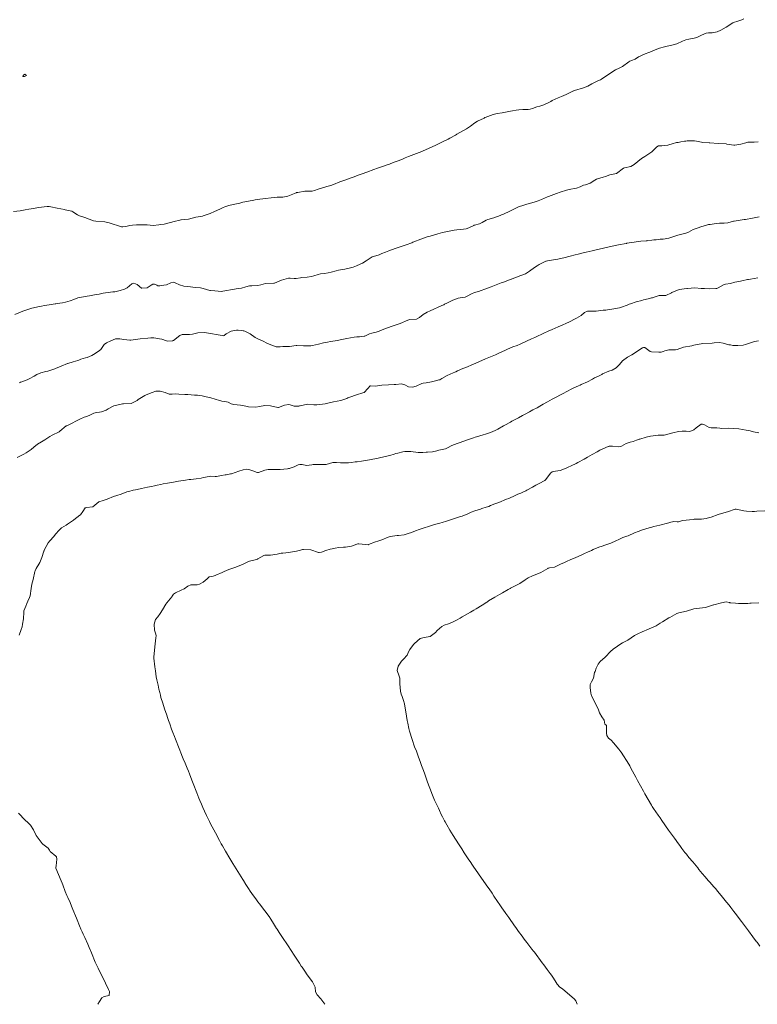
# Model space of a CAD drawing. Units: metres. Extents: x 802966 to 806631, y 8125921 to 8129490.
# Drawn here: x 804925 to 805024, y 8127050 to 8127183 of the extents above; entities that cross this region are included whole.
import ezdxf

# ---------------------------------------------------------------- set-up
doc = ezdxf.new("R2010")
doc.units = ezdxf.units.M
doc.header["$LTSCALE"] = 25
doc.layers.add('Curva Indice', color=36, linetype='Continuous')

msp = doc.modelspace()

# ---------------------------------------------------------------- linework, layer by layer
at = {"layer": 'Curva Indice', "color": 36, "linetype": 'Continuous', "lineweight": 13, "flags": 128}
for points, elevation in [([(804923.8977, 8127156.7848), (804924.7735, 8127156.8552), (804925.4557, 8127157.0089), (804925.9608, 8127157.0755), (804926.5643, 8127157.1719), (804927.2781, 8127157.3143), (804928.4254, 8127157.4333), (804928.7012, 8127157.4287), (804928.8989, 8127157.4), (804929.7868, 8127157.2261), (804930.7713, 8127157.0251), (804930.8549, 8127157.0087), (804931.7266, 8127156.8044), (804931.863, 8127156.74), (804932.5274, 8127156.2952), (804932.7962, 8127156.1901), (804933.4972, 8127155.9602), (804934.6743, 8127155.5112), (804934.9843, 8127155.4444), (804936.1734, 8127155.3574), (804936.7506, 8127155.2462), (804938.4408, 8127154.7087), (804938.6325, 8127154.6879), (804939.0298, 8127154.7621), (804939.5521, 8127154.8865), (804939.9214, 8127154.9461), (804940.4511, 8127154.9696), (804941.0906, 8127154.9489), (804941.497, 8127154.9651), (804941.8789, 8127154.961), (804942.6985, 8127154.8636), (804943.4646, 8127154.9535), (804943.741, 8127155.0041), (804944.1577, 8127155.0637), (804944.6739, 8127155.1774), (804945.0296, 8127155.2846), (804945.5391, 8127155.4381), (804946.2959, 8127155.6131), (804946.4138, 8127155.635), (804946.4663, 8127155.6412), (804947.4343, 8127155.7529), (804947.9297, 8127155.8658), (804948.4243, 8127155.9889), (804949.331, 8127156.1425), (804949.4213, 8127156.165), (804949.6946, 8127156.2568), (804950.367, 8127156.4733), (804950.9677, 8127156.7484), (804951.2805, 8127156.9185), (804951.7605, 8127157.1324), (804952.1257, 8127157.3164), (804952.3224, 8127157.4013), (804952.8736, 8127157.5573), (804953.4791, 8127157.7073), (804954.3485, 8127157.9043), (804954.6188, 8127157.9665), (804954.7762, 8127158.0026), (804955.5228, 8127158.1585), (804956.2468, 8127158.2864), (804956.4343, 8127158.3174), (804956.7124, 8127158.3597), (804957.8263, 8127158.5124), (804958.5901, 8127158.6076), (804959.3744, 8127158.6826), (804960.1455, 8127158.7099), (804960.8303, 8127158.8085), (804961.9367, 8127159.2857), (804962.0086, 8127159.3128), (804962.1626, 8127159.3429), (804963.11, 8127159.4833), (804963.6426, 8127159.505), (804964.1109, 8127159.4985), (804964.4311, 8127159.5876), (804964.9103, 8127159.7866), (804965.3657, 8127159.9274), (804966.0814, 8127160.1111), (804966.6252, 8127160.2633), (804966.9554, 8127160.3795), (804967.8256, 8127160.7423), (804968.1137, 8127160.8548), (804968.5202, 8127160.9961), (804969.2116, 8127161.2474), (804969.7576, 8127161.4504), (804970.2901, 8127161.6436), (804970.9646, 8127161.8897), (804971.3477, 8127162.0301), (804971.4785, 8127162.0775), (804972.3931, 8127162.404), (804972.8946, 8127162.5836), (804973.4456, 8127162.78), (804974.3244, 8127163.0925), (804974.4995, 8127163.1559), (804975.008, 8127163.3453), (804975.5604, 8127163.5561), (804976.1562, 8127163.7881), (804976.6354, 8127163.9754), (804977.0896, 8127164.152), (804977.7863, 8127164.4264), (804978.8464, 8127164.854), (804978.9687, 8127164.9063), (804979.4532, 8127165.1203), (804980.1539, 8127165.432), (804980.8616, 8127165.7622), (804981.1809, 8127165.9167), (804981.7526, 8127166.1982), (804982.389, 8127166.5173), (804982.6402, 8127166.6482), (804983.4053, 8127167.0596), (804983.5353, 8127167.1291), (804983.5889, 8127167.158), (804984.4863, 8127167.676), (804984.8669, 8127167.9024), (804985.4322, 8127168.2753), (804986.0116, 8127168.7073), (804986.3634, 8127168.9277), (804987.2406, 8127169.3539), (804987.3472, 8127169.4013), (804987.3816, 8127169.4167), (804988.4463, 8127169.8367), (804989.0143, 8127169.9648), (804989.6594, 8127170.0605), (804990.5737, 8127170.2381), (804990.7867, 8127170.2779), (804991.0909, 8127170.322), (804991.5837, 8127170.4031), (804991.9375, 8127170.4641), (804992.4781, 8127170.5062), (804993.1824, 8127170.5157), (804993.4411, 8127170.5418), (804993.7511, 8127170.6474), (804994.3695, 8127170.8723), (804994.7717, 8127170.9594), (804995.2987, 8127171.1065), (804996.1368, 8127171.5448), (804996.2177, 8127171.5886), (804996.4304, 8127171.6965), (804997.2155, 8127172.0817), (804997.6681, 8127172.2601), (804998.3033, 8127172.5093), (804999.2791, 8127173.0014), (804999.3408, 8127173.0295), (804999.4349, 8127173.0602), (805000.609, 8127173.4052), (805001.2038, 8127173.6469), (805001.7664, 8127173.97), (805002.6669, 8127174.4138), (805002.9328, 8127174.5081), (805003.0635, 8127174.5731), (805003.9045, 8127175.1512), (805004.929, 8127175.8264), (805005.4291, 8127176.0509), (805005.8968, 8127176.2809), (805006.74, 8127176.921), (805006.8555, 8127177.0095), (805007.0852, 8127177.1161), (805007.5969, 8127177.2916), (805008.0491, 8127177.578), (805008.3354, 8127177.7492), (805008.6948, 8127177.9031), (805009.0684, 8127178.0422), (805009.2823, 8127178.12), (805009.5443, 8127178.2309), (805010.4842, 8127178.6356), (805010.8738, 8127178.7669), (805011.538, 8127178.9432), (805011.9066, 8127179.0424), (805012.3302, 8127179.134), (805013.18, 8127179.3383), (805013.9713, 8127179.7087), (805014.4174, 8127179.8811), (805014.8052, 8127179.9695), (805015.5366, 8127180.089), (805015.8897, 8127180.2122), (805016.4989, 8127180.5292), (805017.13, 8127180.7897), (805017.4757, 8127180.8341), (805017.9729, 8127180.8319), (805018.6333, 8127180.9723), (805019.1203, 8127181.1948), (805019.8334, 8127181.5992), (805020.7428, 8127182.181), (805020.838, 8127182.2274), (805021.4196, 8127182.3741), (805021.9535, 8127182.5816), (805022.2297, 8127182.7031)], 327.5), ([(804924.0544, 8127142.8946), (804925.1549, 8127143.345), (804925.5536, 8127143.4929), (804926.359, 8127143.7419), (804927.3908, 8127143.9746), (804927.6465, 8127144.0198), (804928.0718, 8127144.0934), (804928.6865, 8127144.1985), (804929.4868, 8127144.3248), (804929.5924, 8127144.3442), (804929.765, 8127144.3755), (804930.4904, 8127144.4858), (804930.9062, 8127144.5632), (804931.5334, 8127144.7454), (804931.9928, 8127144.9218), (804932.5513, 8127145.1197), (804932.8063, 8127145.1759), (804933.5536, 8127145.3033), (804934.4095, 8127145.4704), (804934.5591, 8127145.4984), (804934.8048, 8127145.5395), (804935.4427, 8127145.6493), (804935.9752, 8127145.7485), (804936.2905, 8127145.7952), (804936.6383, 8127145.8391), (804937.2461, 8127145.925), (804937.5198, 8127145.9624), (804938.237, 8127146.1227), (804938.8182, 8127146.3094), (804939.1734, 8127146.4986), (804939.8011, 8127147.0175), (804940.0763, 8127147.1089), (804940.5303, 8127146.946), (804941.1191, 8127146.4542), (804941.1829, 8127146.4179), (804941.8675, 8127146.4936), (804942.4272, 8127146.8439), (804942.661, 8127146.961), (804942.8935, 8127146.9627), (804943.1729, 8127146.8596), (804943.3403, 8127146.7547), (804943.5744, 8127146.7602), (804943.7491, 8127146.786), (804944.4767, 8127146.9039), (804945.089, 8127147.1578), (804945.3646, 8127147.2285), (804945.6712, 8127147.1379), (804946.2532, 8127146.8694), (804946.8353, 8127146.7303), (804947.3837, 8127146.6566), (804948.3838, 8127146.5485), (804949.0763, 8127146.4758), (804949.4387, 8127146.4059), (804950.3221, 8127146.1454), (804950.4262, 8127146.1245), (804950.9937, 8127146.0727), (804951.9161, 8127146.0072), (804952.0881, 8127146.0256), (804952.3279, 8127146.0709), (804953.3552, 8127146.2491), (804954.1198, 8127146.374), (804954.5682, 8127146.4564), (804955.151, 8127146.6145), (804955.6582, 8127146.7435), (804955.9824, 8127146.7606), (804956.7858, 8127146.7886), (804957.2038, 8127146.9099), (804957.8383, 8127147.0888), (804958.9582, 8127147.1), (804958.9815, 8127147.1013), (804959.0349, 8127147.1216), (804959.9791, 8127147.5062), (804960.894, 8127147.7801), (804960.9885, 8127147.7946), (804961.1239, 8127147.7941), (804961.6727, 8127147.7493), (804961.9634, 8127147.7521), (804962.5238, 8127147.8517), (804962.7082, 8127147.8826), (804963.4367, 8127147.939), (804964.005, 8127148.0336), (804964.3271, 8127148.1162), (804964.8918, 8127148.2766), (804965.2434, 8127148.353), (804965.7442, 8127148.4109), (804966.2662, 8127148.4861), (804966.6804, 8127148.5958), (804967.326, 8127148.79), (804967.6508, 8127148.8595), (804968.4935, 8127149.0054), (804969.4533, 8127149.2308), (804969.6346, 8127149.2855), (804970.0791, 8127149.4464), (804970.5498, 8127149.6517), (804970.8705, 8127149.826), (804971.3601, 8127150.131), (804972.0295, 8127150.5593), (804972.1784, 8127150.6384), (804972.3727, 8127150.7107), (804973.0985, 8127150.9457), (804973.4789, 8127151.0922), (804973.9752, 8127151.2967), (804974.4288, 8127151.4722), (804975.2888, 8127151.7714), (804975.8308, 8127151.9411), (804976.336, 8127152.1261), (804976.7369, 8127152.2873), (804977.5186, 8127152.5642), (804977.6728, 8127152.6181), (804977.7884, 8127152.6633), (804978.728, 8127153.0383), (804979.5978, 8127153.3474), (804979.7653, 8127153.4018), (804979.9657, 8127153.4651), (804981.0145, 8127153.7738), (804981.6381, 8127153.9366), (804982.3365, 8127154.0876), (804983.2344, 8127154.2362), (804983.5824, 8127154.2809), (804984.1102, 8127154.3463), (804984.8464, 8127154.4453), (804985.2036, 8127154.5487), (804985.8839, 8127154.8939), (804985.9166, 8127154.91), (804985.9501, 8127154.9204), (804986.6382, 8127155.1069), (804986.9729, 8127155.2788), (804987.5276, 8127155.6014), (804987.7437, 8127155.6785), (804988.5578, 8127155.8999), (804989.4225, 8127156.2337), (804989.5712, 8127156.2948), (804989.8628, 8127156.4165), (804990.6974, 8127156.8051), (804991.235, 8127157.0845), (804991.8616, 8127157.3814), (804992.5892, 8127157.6281), (804993.0127, 8127157.7385), (804993.1869, 8127157.7893), (804993.9806, 8127158.0297), (804994.5375, 8127158.2014), (804994.9558, 8127158.3673), (804995.7934, 8127158.7347), (804995.9162, 8127158.7844), (804996.2943, 8127158.9306), (804996.9869, 8127159.2051), (804997.4848, 8127159.387), (804998.3354, 8127159.6522), (804998.9117, 8127159.784), (804999.4026, 8127159.8406), (804999.6828, 8127159.8967), (805000.1736, 8127160.101), (805000.6342, 8127160.2972), (805000.8987, 8127160.3707), (805001.5107, 8127160.5811), (805002.1559, 8127160.9799), (805002.3863, 8127161.1083), (805002.8288, 8127161.2587), (805003.2903, 8127161.3887), (805003.5764, 8127161.4922), (805004.1845, 8127161.7092), (805005.0588, 8127161.8818), (805005.0715, 8127161.8842), (805005.0767, 8127161.8864), (805005.9999, 8127162.5807), (805006.1306, 8127162.6324), (805007.0056, 8127162.8378), (805007.459, 8127163.1129), (805007.9327, 8127163.5196), (805008.4524, 8127163.9167), (805008.8733, 8127164.1862), (805009.5713, 8127164.6161), (805009.8155, 8127164.8189), (805010.4924, 8127165.4918), (805010.7273, 8127165.5904), (805011.1844, 8127165.5921), (805011.9624, 8127165.6824), (805012.7206, 8127165.9142), (805013.0117, 8127166.0162), (805013.1355, 8127166.0423), (805013.3942, 8127166.0717), (805013.7197, 8127166.1305), (805014.2295, 8127166.2413), (805014.3919, 8127166.2583), (805014.5924, 8127166.2621), (805015.5747, 8127166.2664), (805016.1129, 8127166.1941), (805016.678, 8127166.0614), (805017.5295, 8127166.0136), (805017.5781, 8127166.0146), (805017.624, 8127166.0121), (805018.7581, 8127165.9114), (805019.8163, 8127165.8561), (805019.9154, 8127165.8472), (805020.8769, 8127165.7077), (805021.0089, 8127165.6876), (805021.0239, 8127165.6888), (805021.8195, 8127165.8487), (805022.4785, 8127166.0245), (805022.7507, 8127166.1003), (805023.0792, 8127166.1123), (805023.6112, 8127166.0949), (805024.1561, 8127166.1538)], 330), ([(804924.6902, 8127133.7064), (804924.8312, 8127133.7621), (804924.8667, 8127133.7738), (804925.75, 8127134.1147), (804925.9918, 8127134.25), (804926.6513, 8127134.5882), (804927.0526, 8127134.8042), (804927.5527, 8127135.057), (804928.2475, 8127135.2159), (804928.5117, 8127135.2701), (804929.3248, 8127135.5184), (804929.4461, 8127135.5658), (804929.5541, 8127135.612), (804930.2975, 8127135.9139), (804931.1497, 8127136.2935), (804931.1724, 8127136.3047), (804931.2015, 8127136.3169), (804931.9323, 8127136.5379), (804932.546, 8127136.6882), (804932.6886, 8127136.7448), (804932.9557, 8127136.8817), (804933.5627, 8127137.0525), (804933.7993, 8127137.116), (804934.4392, 8127137.3871), (804934.6497, 8127137.4967), (804935.3044, 8127137.9001), (804935.6325, 8127138.1956), (804936.1167, 8127138.862), (804936.4022, 8127139.0986), (804936.9861, 8127139.3407), (804937.6027, 8127139.5999), (804937.873, 8127139.6349), (804938.2106, 8127139.6107), (804938.7539, 8127139.532), (804939.5488, 8127139.4312), (804939.6327, 8127139.4339), (804939.6902, 8127139.4447), (804940.9606, 8127139.6335), (804941.9784, 8127139.7152), (804942.3669, 8127139.7427), (804942.8015, 8127139.7381), (804943.5561, 8127139.6354), (804943.864, 8127139.5691), (804944.5047, 8127139.332), (804944.6477, 8127139.3056), (804945.2334, 8127139.3365), (804945.3519, 8127139.3576), (804945.4207, 8127139.3976), (804946.2653, 8127140.0871), (804946.6119, 8127140.184), (804947.5655, 8127140.2067), (804948.0097, 8127140.2643), (804948.7171, 8127140.4065), (804949.6283, 8127140.45), (804949.89, 8127140.4166), (804951.9906, 8127140.0634), (804952.1293, 8127140.0397), (804952.269, 8127140.0729), (804952.5385, 8127140.2722), (804953.2131, 8127140.6509), (804953.891, 8127140.8043), (804954.1289, 8127140.7791), (804954.6269, 8127140.7185), (804954.8093, 8127140.7143), (804954.9095, 8127140.7075), (804955.0175, 8127140.6691), (804955.3054, 8127140.4993), (804955.7702, 8127140.2819), (804956.4469, 8127139.8031), (804956.7662, 8127139.6289), (804957.4202, 8127139.3439), (804958.1035, 8127138.9997), (804959.2585, 8127138.5514), (804959.4115, 8127138.5337), (804959.7978, 8127138.5615), (804960.1473, 8127138.6008), (804960.3181, 8127138.6054), (804961.0499, 8127138.5828), (804961.9388, 8127138.7127), (804961.9965, 8127138.7193), (804962.0337, 8127138.7185), (804962.9437, 8127138.6733), (804963.7367, 8127138.6679), (804963.8999, 8127138.6842), (804964.1615, 8127138.7365), (804964.9751, 8127138.9204), (804965.6143, 8127139.0689), (804966.1517, 8127139.1757), (804966.5619, 8127139.2435), (804967.5035, 8127139.4119), (804967.8836, 8127139.4884), (804968.7856, 8127139.6724), (804969.7417, 8127139.8481), (804970.0918, 8127139.8755), (804970.4746, 8127139.8864), (804971.0793, 8127139.9565), (804971.1088, 8127139.9652), (804971.1767, 8127139.9951), (804971.8339, 8127140.2938), (804972.141, 8127140.3921), (804972.7254, 8127140.5285), (804973.1365, 8127140.6654), (804973.743, 8127140.9045), (804974.8792, 8127141.3243), (804975.5621, 8127141.5601), (804975.9395, 8127141.7004), (804976.9756, 8127142.1407), (804977.1103, 8127142.187), (804977.1917, 8127142.1983), (804978.1438, 8127142.2821), (804978.5459, 8127142.4828), (804979.0559, 8127142.8977), (804979.5694, 8127143.1985), (804979.9946, 8127143.3868), (804981.5541, 8127144.0948), (804981.8137, 8127144.2151), (804981.9374, 8127144.2799), (804982.2323, 8127144.4394), (804983.02, 8127144.8083), (804983.7655, 8127145.0978), (804984.0075, 8127145.1558), (804984.3766, 8127145.1905), (804984.6912, 8127145.2426), (804984.9853, 8127145.3693), (804985.569, 8127145.6884), (804985.9588, 8127145.8596), (804986.4902, 8127146.0132), (804986.8355, 8127146.1234), (804987.3637, 8127146.3202), (804988.1879, 8127146.6309), (804989.1165, 8127146.983), (804989.5482, 8127147.1459), (804989.9842, 8127147.3068), (804990.7726, 8127147.6011), (804990.8973, 8127147.648), (804990.9292, 8127147.6614), (804991.0041, 8127147.6912), (804992.2072, 8127148.13), (804992.8211, 8127148.3889), (804993.3729, 8127148.7235), (804994.0379, 8127149.2235), (804994.4042, 8127149.4659), (804994.6812, 8127149.6139), (804995.5599, 8127150.0545), (804995.6239, 8127150.0806), (804995.7908, 8127150.1191), (804996.8516, 8127150.2931), (804997.1823, 8127150.3547), (804997.7441, 8127150.4735), (804998.0032, 8127150.5386), (804998.8359, 8127150.7646), (804999.5111, 8127150.936), (804999.9116, 8127151.0354), (805000.4054, 8127151.1522), (805001.01, 8127151.2922), (805001.7762, 8127151.4716), (805002.3454, 8127151.6043), (805003.3061, 8127151.8238), (805004.2536, 8127152.0354), (805004.7263, 8127152.1384), (805005.3258, 8127152.2623), (805006.3663, 8127152.463), (805006.4032, 8127152.4696), (805006.4689, 8127152.4806), (805007.43, 8127152.6303), (805008.011, 8127152.7109), (805008.3595, 8127152.7518), (805009.069, 8127152.8216), (805009.1558, 8127152.828), (805009.1947, 8127152.8313), (805009.2936, 8127152.8436), (805009.8485, 8127152.9121), (805010.0915, 8127152.9371), (805010.4152, 8127152.9661), (805010.9657, 8127153.0201), (805011.3727, 8127153.0549), (805012.1076, 8127153.1686), (805013.062, 8127153.4958), (805013.317, 8127153.5782), (805013.525, 8127153.6277), (805014.4081, 8127153.8322), (805014.7747, 8127153.9808), (805015.404, 8127154.3186), (805016.051, 8127154.5818), (805016.4254, 8127154.7029), (805017.3307, 8127154.9698), (805017.4618, 8127154.9977), (805017.6686, 8127155.0228), (805018.4831, 8127155.1277), (805018.961, 8127155.1891), (805019.5765, 8127155.1905), (805020.0727, 8127155.2312), (805020.8233, 8127155.4522), (805020.9177, 8127155.4771), (805022.2455, 8127155.6711), (805022.421, 8127155.6951), (805023.4008, 8127155.8533), (805024.274, 8127156.0373)], 332.5), ([(804924.3836, 8127123.6463), (804925.2777, 8127124.0969), (804925.6133, 8127124.2858), (804926.2473, 8127124.716), (804926.6217, 8127125.021), (804927.1421, 8127125.411), (804927.6704, 8127125.7442), (804928.1092, 8127126.0267), (804928.7689, 8127126.4665), (804929.106, 8127126.6592), (804930.0341, 8127127.1107), (804930.1463, 8127127.1806), (804931.0004, 8127127.8788), (804931.0391, 8127127.9058), (804931.0726, 8127127.923), (804931.245, 8127128.0016), (804932.829, 8127128.7858), (804933.4265, 8127129.0469), (804933.7516, 8127129.1595), (804933.8485, 8127129.1965), (804934.1707, 8127129.3449), (804934.7175, 8127129.5864), (804935.0827, 8127129.6956), (804935.4754, 8127129.7389), (804935.7265, 8127129.7737), (804936.383, 8127130.0028), (804936.648, 8127130.1808), (804937.3804, 8127130.5926), (804938.391, 8127130.831), (804938.563, 8127130.8603), (804938.6929, 8127130.8698), (804939.7318, 8127130.8958), (804940.5268, 8127131.3203), (804940.6755, 8127131.4537), (804940.6818, 8127131.4582), (804941.5909, 8127132.0019), (804941.7639, 8127132.0786), (804942.5808, 8127132.376), (804943.0538, 8127132.5484), (804943.6197, 8127132.5794), (804944.326, 8127132.3705), (804944.8479, 8127132.1686), (804945.2634, 8127132.1592), (804945.7238, 8127132.2115), (804946.1681, 8127132.1737), (804946.9375, 8127132.134), (804947.3696, 8127132.1346), (804947.8184, 8127132.0968), (804948.2811, 8127132.0484), (804948.6636, 8127132.01), (804949.2696, 8127131.9242), (804949.8462, 8127131.8101), (804950.4543, 8127131.6498), (804951.6255, 8127131.3095), (804951.8247, 8127131.2528), (804951.9353, 8127131.2326), (804952.5856, 8127131.1553), (804952.7753, 8127131.0961), (804953.2082, 8127130.8842), (804953.573, 8127130.7839), (804954.0157, 8127130.7337), (804954.4667, 8127130.6783), (804955.1699, 8127130.5523), (804955.4072, 8127130.4998), (804955.54, 8127130.4733), (804956.5199, 8127130.411), (804956.9892, 8127130.4861), (804957.7449, 8127130.6331), (804958.5092, 8127130.5829), (804959.4863, 8127130.3626), (804959.513, 8127130.3649), (804959.5535, 8127130.3798), (804960.3754, 8127130.671), (804960.9432, 8127130.7555), (804961.1531, 8127130.7233), (804961.6771, 8127130.5611), (804961.7267, 8127130.5551), (804962.2852, 8127130.5586), (804962.389, 8127130.5741), (804962.4729, 8127130.5983), (804963.4657, 8127130.8013), (804964.3222, 8127130.7436), (804964.7162, 8127130.7254), (804965.8522, 8127130.8831), (804966.0291, 8127130.9185), (804966.9608, 8127131.1308), (804967.4651, 8127131.2022), (804967.9508, 8127131.2978), (804968.7785, 8127131.6023), (804968.9048, 8127131.6502), (804969.3072, 8127131.7973), (804969.952, 8127132.0327), (804971.0677, 8127132.3967), (804971.0792, 8127132.4005), (804971.0869, 8127132.4034), (804971.0907, 8127132.405), (804971.6103, 8127132.9474), (804971.9274, 8127133.2771), (804971.9341, 8127133.2812), (804971.9398, 8127133.2817), (804972.6303, 8127133.2334), (804973.4613, 8127133.388), (804973.4734, 8127133.3904), (804973.4944, 8127133.3922), (804974.3588, 8127133.4192), (804975.1362, 8127133.4473), (804975.252, 8127133.4566), (804975.3682, 8127133.4815), (804976.1089, 8127133.5612), (804976.5647, 8127133.4058), (804977.0847, 8127133.1727), (804977.6238, 8127133.1181), (804978.1004, 8127133.2556), (804978.8597, 8127133.6045), (804979.0545, 8127133.6512), (804979.4577, 8127133.6881), (804980.1603, 8127133.8137), (804980.8738, 8127134.0169), (804981.1613, 8127134.074), (804981.2815, 8127134.1038), (804981.5686, 8127134.2717), (804982.2834, 8127134.6683), (804983.0956, 8127135.039), (804983.3147, 8127135.1362), (804983.4455, 8127135.1951), (804983.6705, 8127135.2939), (804984.3891, 8127135.6066), (804984.9915, 8127135.8652), (804985.6084, 8127136.1284), (804986.1526, 8127136.3599), (804987.4352, 8127136.9053), (804987.8965, 8127137.1036), (804988.7624, 8127137.4837), (804989.1605, 8127137.6609), (804990.1114, 8127138.0867), (804990.3885, 8127138.2165), (804991.1107, 8127138.5238), (804991.7146, 8127138.7307), (804992.1205, 8127138.8947), (804992.9731, 8127139.3208), (804993.623, 8127139.6131), (804994.0857, 8127139.8074), (804994.4234, 8127139.9631), (804995.0181, 8127140.2468), (804995.2901, 8127140.3738), (804995.8848, 8127140.6461), (804996.4198, 8127140.8893), (804996.8004, 8127141.0585), (804997.2103, 8127141.2303), (804997.5175, 8127141.3549), (804997.6561, 8127141.4131), (804998.4533, 8127141.7599), (804998.5442, 8127141.8047), (804998.8523, 8127141.9687), (804999.4274, 8127142.2699), (804999.68, 8127142.3944), (805000.305, 8127142.7707), (805000.783, 8127143.1499), (805001.1849, 8127143.3323), (805001.6331, 8127143.3508), (805002.3465, 8127143.355), (805003.2692, 8127143.4594), (805003.6173, 8127143.4879), (805003.8448, 8127143.5077), (805004.6942, 8127143.6542), (805005.4758, 8127143.7999), (805005.7511, 8127143.8751), (805006.4945, 8127144.1652), (805006.7586, 8127144.2748), (805006.9536, 8127144.3461), (805007.7106, 8127144.5776), (805008.4753, 8127144.7884), (805008.6999, 8127144.8477), (805009.3164, 8127145.0075), (805009.7902, 8127145.1164), (805009.9391, 8127145.1565), (805010.2689, 8127145.265), (805010.805, 8127145.4445), (805010.9658, 8127145.4694), (805011.1657, 8127145.4343), (805011.6966, 8127145.4353), (805012.476, 8127145.8186), (805012.5249, 8127145.8496), (805013.4964, 8127146.2747), (805014.5222, 8127146.3906), (805014.5973, 8127146.3874), (805014.6494, 8127146.3943), (805015.6219, 8127146.5052), (805016.4873, 8127146.4099), (805016.6957, 8127146.3869), (805016.9202, 8127146.3786), (805017.6161, 8127146.3394), (805018.4286, 8127146.3913), (805018.5549, 8127146.4073), (805018.5872, 8127146.4166), (805018.746, 8127146.4984), (805019.564, 8127146.9177), (805019.7419, 8127146.9678), (805020.4216, 8127147.0875), (805021.0039, 8127147.2291), (805021.7584, 8127147.4044), (805021.9249, 8127147.4389), (805022.7215, 8127147.5921), (805022.8408, 8127147.6142), (805023.115, 8127147.6644), (805024.1123, 8127147.8496)], 335), ([(804924.6467, 8127099.7076), (804924.9442, 8127100.4518), (804925.0387, 8127100.831), (804925.1123, 8127101.1746), (804925.2394, 8127101.9011), (804925.2711, 8127102.8188), (804925.2979, 8127102.9668), (804925.5445, 8127103.604), (804925.6863, 8127103.9676), (804925.8347, 8127104.2911), (804926.066, 8127104.8012), (804926.1175, 8127105.0083), (804926.2567, 8127106.0161), (804926.3678, 8127106.5681), (804926.5247, 8127107.186), (804926.7679, 8127108.2953), (804926.7917, 8127108.3712), (804926.9612, 8127108.6832), (804927.3099, 8127109.2703), (804927.4313, 8127109.506), (804927.6962, 8127110.168), (804927.99, 8127111.017), (804928.0114, 8127111.0783), (804928.0186, 8127111.1015), (804928.0365, 8127111.1571), (804928.5369, 8127112.1544), (804928.7702, 8127112.4021), (804929.3002, 8127112.9805), (804929.5432, 8127113.3052), (804930.0171, 8127113.8716), (804930.3418, 8127114.1651), (804930.9787, 8127114.5436), (804931.1804, 8127114.6606), (804931.9502, 8127115.1996), (804932.0044, 8127115.2394), (804932.4064, 8127115.5396), (804932.8393, 8127115.866), (804932.9138, 8127115.938), (804933.2108, 8127116.3631), (804933.5589, 8127116.8369), (804933.6098, 8127116.8706), (804933.7228, 8127116.8871), (804934.5616, 8127116.9891), (804935.1073, 8127117.4347), (804935.4015, 8127117.6459), (804935.9694, 8127117.853), (804936.3751, 8127117.9682), (804936.5095, 8127118.024), (804937.3512, 8127118.3811), (804937.8105, 8127118.5148), (804938.3912, 8127118.6902), (804939.1521, 8127118.9951), (804939.3963, 8127119.0779), (804940.0214, 8127119.2243), (804940.3077, 8127119.2755), (804940.5474, 8127119.3193), (804941.1075, 8127119.4443), (804941.9341, 8127119.6241), (804942.4781, 8127119.7481), (804942.8542, 8127119.8368), (804943.2132, 8127119.9134), (804943.7115, 8127120.0113), (804944.0441, 8127120.0764), (804944.6118, 8127120.1838), (804945.4311, 8127120.3279), (804946.1084, 8127120.4373), (804947.0612, 8127120.58), (804947.5512, 8127120.6538), (804947.7638, 8127120.6847), (804948.5042, 8127120.7842), (804949.1439, 8127120.8704), (804949.4528, 8127120.921), (804950.2238, 8127121.0886), (804950.3736, 8127121.1048), (804951.0552, 8127121.0679), (804951.2016, 8127121.0584), (804951.2327, 8127121.0629), (804951.8848, 8127121.2242), (804952.4097, 8127121.3037), (804952.5323, 8127121.3178), (804953.1208, 8127121.4267), (804953.1864, 8127121.4435), (804953.229, 8127121.4567), (804954.2071, 8127121.7787), (804954.8023, 8127121.9968), (804955.2324, 8127122.0802), (804955.5956, 8127122.0288), (804956.2621, 8127121.7884), (804956.5782, 8127121.6601), (804956.7521, 8127121.6233), (804956.8723, 8127121.6389), (804957.712, 8127121.9204), (804958.1876, 8127122.0118), (804958.7117, 8127122.0322), (804959.5244, 8127122.0106), (804959.7934, 8127122.0206), (804960.7699, 8127122.1305), (804960.921, 8127122.1484), (804961.0554, 8127122.1736), (804961.1464, 8127122.1965), (804961.6585, 8127122.3855), (804962.2203, 8127122.6314), (804962.4339, 8127122.681), (804962.7578, 8127122.6822), (804963.3302, 8127122.5807), (804964.0447, 8127122.6638), (804964.2179, 8127122.691), (804964.3881, 8127122.6911), (804965.0695, 8127122.6753), (804965.7901, 8127122.6838), (804965.9909, 8127122.7157), (804966.8864, 8127122.9588), (804967.396, 8127122.9631), (804967.9237, 8127122.8972), (804968.6678, 8127122.898), (804968.9896, 8127122.9287), (804969.414, 8127122.9767), (804969.8929, 8127123.0344), (804970.1691, 8127123.0697), (804970.7497, 8127123.1539), (804971.2872, 8127123.2388), (804971.8153, 8127123.3263), (804972.2463, 8127123.4059), (804972.553, 8127123.4661), (804972.9883, 8127123.5531), (804973.943, 8127123.753), (804974.5487, 8127123.9042), (804975.1331, 8127124.0896), (804975.3527, 8127124.1585), (804975.6559, 8127124.2381), (804976.2935, 8127124.3884), (804976.5818, 8127124.4416), (804977.3909, 8127124.4556), (804978.3769, 8127124.3066), (804978.5178, 8127124.2942), (804978.9776, 8127124.3153), (804979.4367, 8127124.3655), (804979.6249, 8127124.3677), (804980.3169, 8127124.3919), (804980.8791, 8127124.5339), (804981.1747, 8127124.6149), (804981.61, 8127124.7125), (804982.0365, 8127124.822), (804982.31, 8127124.9465), (804982.9005, 8127125.2708), (804983.6026, 8127125.5287), (804983.7755, 8127125.5781), (804984.0224, 8127125.6611), (804984.8682, 8127125.9728), (804985.8364, 8127126.3067), (804986.052, 8127126.3794), (804986.2255, 8127126.4356), (804987.1017, 8127126.6898), (804987.4417, 8127126.7809), (804988.107, 8127127.0042), (804988.7375, 8127127.2809), (804989.084, 8127127.4601), (804989.8737, 8127127.92), (804990.0324, 8127128.0092), (804990.7903, 8127128.413), (804990.9804, 8127128.5155), (804991.0726, 8127128.565), (804991.876, 8127128.9896), (804992.4307, 8127129.2844), (804992.7919, 8127129.4763), (804993.3595, 8127129.7775), (804993.8285, 8127130.0336), (804994.3731, 8127130.3379), (804994.7465, 8127130.5458), (804995.2147, 8127130.8082), (804995.7798, 8127131.1264), (804996.422, 8127131.4835), (804996.7728, 8127131.673), (804997.7143, 8127132.1685), (804997.9111, 8127132.2705), (804998.3865, 8127132.5155), (804999.0529, 8127132.8677), (804999.3393, 8127133.013), (804999.9383, 8127133.279), (805000.1826, 8127133.3912), (805000.3338, 8127133.4599), (805001.1568, 8127133.834), (805001.8415, 8127134.1971), (805002.1206, 8127134.3471), (805002.6549, 8127134.6074), (805003.0824, 8127134.8337), (805003.1813, 8127134.8873), (805004.0612, 8127135.2426), (805004.4874, 8127135.3851), (805005.0286, 8127135.692), (805005.4795, 8127136.1616), (805005.881, 8127136.6394), (805006.5432, 8127137.1399), (805007.1375, 8127137.4719), (805008.5772, 8127138.4193), (805008.699, 8127138.471), (805008.8937, 8127138.4337), (805009.6005, 8127137.9201), (805009.7743, 8127137.8525), (805010.752, 8127137.8159), (805011.0709, 8127137.8424), (805011.3439, 8127137.9263), (805011.573, 8127138.0228), (805012.1085, 8127138.1566), (805012.7474, 8127138.1251), (805013.0073, 8127138.1209), (805013.2495, 8127138.193), (805014.0963, 8127138.4892), (805015.1947, 8127138.6896), (805015.3562, 8127138.7128), (805015.4662, 8127138.7472), (805016.695, 8127138.9935), (805017.9712, 8127139.0259), (805018.2217, 8127139.0561), (805018.9256, 8127139.1342), (805019.4359, 8127139.0388), (805020.1956, 8127138.8247), (805020.3722, 8127138.7999), (805020.4191, 8127138.7881), (805020.7531, 8127138.7042), (805021.4207, 8127138.7072), (805022.118, 8127138.7655), (805022.4384, 8127138.8378), (805022.85, 8127138.9874), (805023.6523, 8127139.261), (805024.2048, 8127139.3559)], 337.5), ([(804965.7971, 8127050), (804965.411, 8127050.5681), (804965.264, 8127050.7389), (804964.7715, 8127051.2861), (804964.5647, 8127051.6838), (804964.5161, 8127052.3084), (804964.1595, 8127053.0273), (804963.4495, 8127053.9504), (804963.0908, 8127054.4519), (804962.7316, 8127054.981), (804962.64, 8127055.1231), (804962.3857, 8127055.5244), (804962.1131, 8127055.9469), (804961.8385, 8127056.3701), (804961.6744, 8127056.6227), (804960.8583, 8127057.8787), (804960.4908, 8127058.4346), (804960.3913, 8127058.5858), (804960.0242, 8127059.1523), (804959.6762, 8127059.6805), (804959.3867, 8127060.1048), (804959.3029, 8127060.2307), (804958.8766, 8127060.8943), (804958.5257, 8127061.4471), (804958.289, 8127061.8025), (804957.7329, 8127062.5661), (804957.0056, 8127063.5272), (804956.8045, 8127063.7939), (804956.5032, 8127064.2012), (804956.2175, 8127064.5959), (804955.774, 8127065.2257), (804955.5116, 8127065.6136), (804955.1637, 8127066.146), (804954.8397, 8127066.6567), (804954.7561, 8127066.7929), (804954.5382, 8127067.1496), (804953.6398, 8127068.5923), (804953.4097, 8127068.9643), (804953.0032, 8127069.6412), (804952.4233, 8127070.6358), (804952.0181, 8127071.3402), (804951.8676, 8127071.6093), (804951.6254, 8127072.0592), (804951.0649, 8127073.1102), (804950.6567, 8127073.8913), (804950.4351, 8127074.3241), (804950.2776, 8127074.639), (804949.8922, 8127075.4289), (804949.6068, 8127076.0308), (804949.3828, 8127076.5232), (804949.1934, 8127076.9592), (804948.9871, 8127077.4489), (804948.8558, 8127077.7671), (804948.567, 8127078.4837), (804948.0635, 8127079.7563), (804947.8972, 8127080.1922), (804947.5806, 8127081.0381), (804947.4451, 8127081.3827), (804947.2656, 8127081.8148), (804946.9908, 8127082.4702), (804946.744, 8127083.066), (804946.5584, 8127083.5167), (804946.5045, 8127083.6496), (804946.1816, 8127084.4601), (804945.6925, 8127085.7063), (804945.554, 8127086.066), (804945.3563, 8127086.5914), (804945.1785, 8127087.0721), (804944.9244, 8127087.7773), (804944.7664, 8127088.2329), (804944.6299, 8127088.6334), (804944.5303, 8127088.9276), (804944.2337, 8127089.7988), (804943.9759, 8127090.5646), (804943.7448, 8127091.3191), (804943.6611, 8127091.6392), (804943.5741, 8127091.9979), (804943.471, 8127092.4247), (804943.3473, 8127092.9775), (804943.179, 8127093.6901), (804943.0978, 8127094.0857), (804942.9974, 8127094.8886), (804942.9346, 8127095.4505), (804942.7955, 8127096.6084), (804942.7916, 8127096.6798), (804942.7945, 8127096.7615), (804942.9126, 8127098.1375), (804943.0643, 8127099.3451), (804943.0879, 8127099.6304), (804943.0525, 8127099.8571), (804942.8785, 8127100.403), (804942.8159, 8127101.1952), (804943.0196, 8127101.8338), (804943.3106, 8127102.1895), (804943.6565, 8127102.642), (804943.9343, 8127103.1226), (804944.3961, 8127103.9058), (804944.5241, 8127104.0867), (804945.1923, 8127104.8609), (804945.2555, 8127104.9582), (804945.4396, 8127105.2132), (804945.7046, 8127105.3963), (804946.4792, 8127105.7588), (804946.8887, 8127105.9692), (804947.3435, 8127106.3026), (804947.7435, 8127106.4751), (804948.2713, 8127106.473), (804948.5991, 8127106.4773), (804948.9322, 8127106.5901), (804949.4071, 8127106.8304), (804949.9421, 8127107.2786), (804950.2155, 8127107.5674), (804950.7762, 8127107.671), (804951.0566, 8127107.7546), (804951.1354, 8127107.7917), (804951.963, 8127108.1501), (804952.2542, 8127108.2777), (804952.8776, 8127108.5369), (804953.4157, 8127108.7317), (804953.8034, 8127108.8756), (804954.564, 8127109.1816), (804954.7147, 8127109.2461), (804955.3682, 8127109.5497), (804955.6583, 8127109.6598), (804956.6001, 8127109.9088), (804956.7229, 8127109.9451), (804956.7777, 8127109.9711), (804957.5718, 8127110.4367), (804957.7175, 8127110.4771), (804958.4132, 8127110.4963), (804958.5038, 8127110.5044), (804959.386, 8127110.6286), (804959.9488, 8127110.7316), (804960.1459, 8127110.7715), (804960.9426, 8127110.8589), (804961.2002, 8127110.8889), (804961.4724, 8127110.9344), (804961.9762, 8127111.0307), (804962.5498, 8127111.173), (804962.8137, 8127111.2471), (804962.9171, 8127111.2644), (804963.9046, 8127111.1935), (804964.9511, 8127110.8487), (804965.0609, 8127110.8274), (804965.3363, 8127110.8853), (804965.9425, 8127111.125), (804966.5192, 8127111.2941), (804966.8036, 8127111.3584), (804966.9721, 8127111.3958), (804967.2023, 8127111.4382), (804967.6724, 8127111.5005), (804968.3139, 8127111.5398), (804968.4157, 8127111.544), (804968.4808, 8127111.5457), (804968.5731, 8127111.5479), (804969.3801, 8127111.686), (804970.1205, 8127111.9729), (804970.2602, 8127112.0096), (804970.3933, 8127112.0079), (804971.2663, 8127111.9113), (804971.6249, 8127111.881), (804971.6736, 8127111.8916), (804971.6911, 8127111.8984), (804972.6313, 8127112.2897), (804972.9415, 8127112.3689), (804973.6283, 8127112.5785), (804974.1788, 8127112.8676), (804974.5849, 8127113.0066), (804975.5594, 8127113.1415), (804975.6124, 8127113.1456), (804975.7257, 8127113.1516), (804976.4914, 8127113.2429), (804977.0159, 8127113.3834), (804977.4672, 8127113.5529), (804978.0078, 8127113.7647), (804978.5139, 8127113.957), (804978.8875, 8127114.0806), (804979.1886, 8127114.1713), (804979.7716, 8127114.3503), (804980.586, 8127114.5954), (804981.0896, 8127114.7408), (804981.2923, 8127114.7985), (804981.6116, 8127114.8914), (804982.1811, 8127115.0688), (804982.729, 8127115.2531), (804983.1272, 8127115.3817), (804983.5229, 8127115.4991), (804984.0874, 8127115.6821), (804984.2775, 8127115.749), (804985.0422, 8127116.0402), (804985.491, 8127116.2537), (804985.9893, 8127116.461), (804986.7755, 8127116.6995), (804986.9639, 8127116.7621), (804987.5107, 8127116.945), (804987.8684, 8127117.0575), (804988.1257, 8127117.1523), (804988.708, 8127117.3799), (804989.2293, 8127117.5822), (804990.2618, 8127118.007), (804990.5651, 8127118.1349), (804990.6698, 8127118.18), (804991.3398, 8127118.4762), (804991.8069, 8127118.6814), (804992.1988, 8127118.8518), (804992.5305, 8127118.9961), (804992.8666, 8127119.152), (804993.013, 8127119.2272), (804993.7675, 8127119.642), (804994.2285, 8127119.8947), (804994.6633, 8127120.1211), (804995.4411, 8127120.5607), (804995.5543, 8127120.6735), (804996.1663, 8127121.5146), (804996.4041, 8127121.6941), (804996.8599, 8127121.792), (804997.4734, 8127121.8666), (804998.3079, 8127122.2013), (804998.5541, 8127122.3317), (804998.9501, 8127122.5189), (804999.6488, 8127122.8355), (804999.8662, 8127122.9412), (805000.73, 8127123.4018), (805001.1899, 8127123.6681), (805001.7776, 8127124.0234), (805002.4612, 8127124.4146), (805002.8505, 8127124.6052), (805003.9493, 8127125.0999), (805003.981, 8127125.1175), (805004.1067, 8127125.1841), (805004.5369, 8127125.1563), (805005.3892, 8127125.0825), (805005.5713, 8127125.0961), (805005.742, 8127125.1611), (805006.3617, 8127125.516), (805006.9123, 8127125.7103), (805007.3217, 8127125.8077), (805007.7664, 8127125.955), (805008.1268, 8127126.0841), (805008.2333, 8127126.1185), (805009.0569, 8127126.3786), (805009.671, 8127126.5246), (805010.6875, 8127126.6354), (805011.3675, 8127126.6339), (805011.4461, 8127126.6385), (805011.5013, 8127126.6516), (805012.6379, 8127126.975), (805013.4145, 8127127.1241), (805013.9267, 8127127.1942), (805014.4684, 8127127.1706), (805014.9616, 8127127.1345), (805015.4696, 8127127.3442), (805015.8014, 8127127.6198), (805016.4921, 8127128.1079), (805016.6425, 8127128.1087), (805016.7298, 8127128.0897), (805016.9029, 8127128.0292), (805017.565, 8127127.6902), (805017.7977, 8127127.6432), (805018.0256, 8127127.6454), (805018.2641, 8127127.6525), (805018.567, 8127127.6355), (805018.9903, 8127127.5812), (805019.2721, 8127127.5638), (805020.1515, 8127127.5658), (805020.7723, 8127127.5503), (805021.5215, 8127127.479), (805022.5179, 8127127.3315), (805022.8535, 8127127.2811), (805023.0782, 8127127.233), (805023.5323, 8127127.1153), (805024.2314, 8127126.9454)], 340), ([(804999.7738, 8127050), (804999.5764, 8127050.4629), (804999.4065, 8127050.7028), (804997.7898, 8127052.0663), (804997.4421, 8127052.2977), (804997.0737, 8127052.7007), (804996.9552, 8127052.9167), (804996.5891, 8127053.5024), (804996.3128, 8127053.9115), (804996.1503, 8127054.1421), (804995.7452, 8127054.6986), (804995.284, 8127055.3252), (804995.0834, 8127055.5929), (804994.0191, 8127057.0111), (804993.828, 8127057.2641), (804993.7807, 8127057.3268), (804993.6943, 8127057.4406), (804993.0162, 8127058.3154), (804992.657, 8127058.7814), (804992.3581, 8127059.1729), (804991.8888, 8127059.8011), (804991.512, 8127060.3265), (804991.3569, 8127060.5488), (804990.5629, 8127061.6855), (804990.1642, 8127062.2486), (804990.0857, 8127062.3595), (804989.6552, 8127062.9797), (804989.365, 8127063.4122), (804989.0605, 8127063.866), (804988.5754, 8127064.5804), (804988.3241, 8127064.9524), (804987.9237, 8127065.5402), (804987.7467, 8127065.7945), (804987.2138, 8127066.5563), (804986.5137, 8127067.5648), (804985.7738, 8127068.6219), (804985.6028, 8127068.8641), (804985.4423, 8127069.0926), (804985.1112, 8127069.5757), (804984.7468, 8127070.1242), (804984.5786, 8127070.3875), (804984.2342, 8127070.9364), (804983.803, 8127071.6196), (804983.1006, 8127072.7271), (804982.8776, 8127073.0819), (804982.6467, 8127073.4627), (804982.2326, 8127074.1792), (804982.0085, 8127074.58), (804981.9307, 8127074.7239), (804981.6644, 8127075.2336), (804981.4893, 8127075.5829), (804981.2359, 8127076.1036), (804981.0959, 8127076.3998), (804980.5908, 8127077.5128), (804980.2135, 8127078.4011), (804980.0139, 8127078.9012), (804979.8495, 8127079.3317), (804979.642, 8127079.903), (804979.4508, 8127080.4586), (804979.2285, 8127081.1073), (804979.0152, 8127081.6947), (804978.8397, 8127082.153), (804978.6747, 8127082.5805), (804978.3644, 8127083.4197), (804978.1279, 8127084.074), (804977.8972, 8127084.6867), (804977.5556, 8127085.6393), (804977.1957, 8127086.8011), (804977.11, 8127087.14), (804976.9705, 8127087.8448), (804976.9041, 8127088.206), (804976.7957, 8127088.789), (804976.5096, 8127090.4557), (804976.4121, 8127090.9136), (804976.1956, 8127091.4584), (804976.0664, 8127091.7532), (804975.9875, 8127092.1881), (804975.9099, 8127093.1675), (804975.9247, 8127093.7443), (804975.9033, 8127093.8807), (804975.8922, 8127093.9202), (804975.8101, 8127094.1775), (804975.5608, 8127094.9716), (804975.669, 8127095.5403), (804976.1399, 8127096.2143), (804976.4014, 8127096.4802), (804976.8874, 8127097.0352), (804977.0892, 8127097.4511), (804977.2525, 8127097.8007), (804977.7444, 8127098.4581), (804977.8726, 8127098.6076), (804978.6282, 8127099.2492), (804979.1791, 8127099.3946), (804979.9887, 8127099.5519), (804980.7138, 8127100.0797), (804980.9221, 8127100.3185), (804981.5444, 8127100.8688), (804981.8911, 8127101.0419), (804982.4489, 8127101.2463), (804983.0827, 8127101.5238), (804983.5379, 8127101.7412), (804984.0037, 8127101.9878), (804984.3064, 8127102.1597), (804985.0229, 8127102.5682), (804985.4389, 8127102.8174), (804985.8497, 8127103.0594), (804986.1798, 8127103.2579), (804986.9655, 8127103.7608), (804987.625, 8127104.1683), (804987.7094, 8127104.2199), (804987.8619, 8127104.3145), (804988.7151, 8127104.8236), (804989.3324, 8127105.1906), (804989.73, 8127105.4173), (804990.5025, 8127105.8463), (804990.7649, 8127105.9918), (804990.8183, 8127106.0206), (804991.7767, 8127106.5319), (804992.0455, 8127106.6866), (804992.7673, 8127107.1505), (804993.1693, 8127107.4139), (804993.7853, 8127107.7156), (804994.5859, 8127108.0106), (804994.8813, 8127108.1448), (804995.8139, 8127108.6993), (804995.8945, 8127108.7348), (804996.074, 8127108.7623), (804996.7351, 8127108.8891), (804997.2627, 8127109.1207), (804997.5334, 8127109.2688), (804998.0831, 8127109.5167), (804998.4453, 8127109.6668), (804998.8387, 8127109.8389), (804999.5891, 8127110.1731), (805000.3322, 8127110.5046), (805000.758, 8127110.6959), (805001.1847, 8127110.8844), (805001.6984, 8127111.1219), (805001.933, 8127111.2297), (805002.7062, 8127111.5439), (805003.1618, 8127111.7154), (805003.4933, 8127111.8272), (805004.3014, 8127112.112), (805005.0022, 8127112.4249), (805005.3834, 8127112.6074), (805005.9309, 8127112.8419), (805006.4628, 8127113.0385), (805006.6383, 8127113.1047), (805007.5137, 8127113.4851), (805008.0068, 8127113.6756), (805008.5945, 8127113.8803), (805009.4889, 8127114.1739), (805009.6821, 8127114.2233), (805010.1087, 8127114.3306), (805010.9151, 8127114.5387), (805011.9326, 8127114.7772), (805012.0965, 8127114.8225), (805012.2306, 8127114.8684), (805012.7998, 8127115.002), (805013.2364, 8127114.9696), (805013.4119, 8127114.9832), (805013.9461, 8127115.1471), (805013.9685, 8127115.154), (805013.9771, 8127115.1559), (805015.3897, 8127115.3071), (805015.5501, 8127115.3119), (805016.5004, 8127115.3194), (805017.1591, 8127115.436), (805017.5988, 8127115.5566), (805017.8088, 8127115.6217), (805018.7783, 8127115.9646), (805019.5218, 8127116.1748), (805019.9977, 8127116.3047), (805021.0545, 8127116.6786), (805021.2014, 8127116.6866), (805022.238, 8127116.4662), (805022.5714, 8127116.4194), (805023.3541, 8127116.3849), (805023.6316, 8127116.3849), (805023.9729, 8127116.4), (805025.0511, 8127116.4751)], 342.5), ([(805024.3848, 8127057.8092), (805023.9897, 8127058.3582), (805023.939, 8127058.4258), (805023.43, 8127059.0955), (805022.8429, 8127059.8732), (805021.9022, 8127061.1458), (805021.586, 8127061.5716), (805021.2143, 8127062.0639), (805020.8886, 8127062.488), (805020.4501, 8127063.0499), (805020.2197, 8127063.3408), (805019.8825, 8127063.7606), (805019.35, 8127064.4145), (805018.7291, 8127065.1694), (805018.3887, 8127065.5793), (805018.1633, 8127065.8421), (805017.639, 8127066.4366), (805017.4267, 8127066.6782), (805017.0104, 8127067.1623), (805016.6268, 8127067.6173), (805016.1775, 8127068.1535), (805016.0068, 8127068.3578), (805015.3317, 8127069.1753), (805014.8285, 8127069.7916), (805014.4979, 8127070.1996), (805014.2945, 8127070.4559), (805013.8716, 8127070.9987), (805013.5892, 8127071.3681), (805013.4039, 8127071.617), (805012.8645, 8127072.3576), (805012.4766, 8127072.8931), (805012.3407, 8127073.084), (805012.0877, 8127073.4464), (805011.1834, 8127074.7517), (805010.9421, 8127075.1002), (805010.6818, 8127075.4751), (805010.0433, 8127076.39), (805009.9552, 8127076.5213), (805009.8916, 8127076.6251), (805009.7735, 8127076.83), (805008.9083, 8127078.3607), (805008.7052, 8127078.7233), (805007.913, 8127080.152), (805007.6676, 8127080.5999), (805007.0181, 8127081.8079), (805006.8518, 8127082.116), (805006.72, 8127082.3436), (805005.7212, 8127083.9593), (805005.6739, 8127084.0207), (805005.3696, 8127084.3497), (805004.6654, 8127085.204), (805004.3343, 8127085.5686), (805003.9889, 8127085.8539), (805003.7887, 8127086.1914), (805003.7265, 8127086.5307), (805003.7329, 8127087.5237), (805003.628, 8127087.6326), (805003.4844, 8127087.7445), (805003.3956, 8127088.2621), (805003.1173, 8127088.7117), (805002.7694, 8127089.2666), (805002.6289, 8127089.6476), (805002.2381, 8127090.4998), (805001.7151, 8127091.5623), (805001.6314, 8127091.9165), (805001.5268, 8127092.6526), (805001.5298, 8127093.0636), (805001.7068, 8127093.4186), (805001.9821, 8127093.926), (805002.1283, 8127094.6752), (805002.1816, 8127094.8347), (805002.3576, 8127095.2538), (805002.602, 8127095.8081), (805002.8918, 8127096.1608), (805003.545, 8127096.7404), (805003.6016, 8127096.7971), (805004.2646, 8127097.5184), (805004.6176, 8127097.8258), (805005.2246, 8127098.2509), (805005.3955, 8127098.3776), (805005.8743, 8127098.6908), (805006.3462, 8127098.9072), (805006.5201, 8127098.9863), (805006.6032, 8127099.0441), (805007.4799, 8127099.6698), (805007.924, 8127099.8919), (805008.5443, 8127100.1505), (805009.3641, 8127100.5386), (805009.563, 8127100.6228), (805009.6926, 8127100.6698), (805010.4227, 8127100.9873), (805010.9653, 8127101.3123), (805011.2806, 8127101.5198), (805012.1018, 8127102.0266), (805012.1436, 8127102.0475), (805012.2314, 8127102.0921), (805013.204, 8127102.6244), (805013.4786, 8127102.7196), (805014.5102, 8127102.965), (805015.4677, 8127103.2464), (805015.7929, 8127103.3149), (805016.238, 8127103.3445), (805017.0663, 8127103.4572), (805018.1486, 8127103.7857), (805018.1675, 8127103.7927), (805018.1891, 8127103.7999), (805019.2073, 8127104.0842), (805019.8539, 8127104.1782), (805020.2339, 8127104.1184), (805020.2787, 8127104.102), (805020.3495, 8127104.0855), (805020.4798, 8127104.0709), (805021.1078, 8127104.0132), (805021.5124, 8127103.9905), (805021.9805, 8127103.9815), (805022.7692, 8127103.9906), (805023.031, 8127103.9985), (805023.2171, 8127104.0052), (805024.2316, 8127104.0455)], 345), ([(804935.2509, 8127050), (804935.4808, 8127050.3666), (804935.7675, 8127050.8888), (804936.0809, 8127051.0603), (804936.7502, 8127051.1638), (804936.7958, 8127051.7145), (804936.6628, 8127052.0033), (804936.2839, 8127052.8427), (804936.1365, 8127053.1618), (804935.7087, 8127054.0356), (804935.3034, 8127054.8466), (804935.0732, 8127055.3137), (804934.983, 8127055.4961), (804934.9066, 8127055.6627), (804934.371, 8127056.9422), (804934.0612, 8127057.6686), (804933.881, 8127058.0798), (804933.4764, 8127058.9946), (804933.2768, 8127059.4545), (804933.1462, 8127059.7577), (804932.9761, 8127060.1345), (804932.9294, 8127060.2434), (804932.8842, 8127060.3535), (804932.3588, 8127061.6013), (804931.8876, 8127062.7729), (804931.7159, 8127063.1957), (804931.5077, 8127063.6925), (804931.2207, 8127064.3678), (804931.0851, 8127064.6734), (804930.869, 8127065.1878), (804930.5372, 8127066.0786), (804930.4474, 8127066.3287), (804930.3258, 8127066.6324), (804929.5852, 8127068.3377), (804929.5746, 8127068.4291), (804929.6142, 8127068.634), (804929.745, 8127069.5421), (804929.6889, 8127069.8532), (804929.5933, 8127069.9359), (804928.8353, 8127070.5657), (804928.722, 8127070.7712), (804928.5721, 8127071.007), (804928.0181, 8127071.4313), (804927.8546, 8127071.5509), (804927.7448, 8127071.6548), (804926.9641, 8127072.7145), (804926.5641, 8127073.5107), (804926.1753, 8127074.1266), (804925.8307, 8127074.4833), (804925.469, 8127074.8114), (804924.5646, 8127075.7281)], 337.5)]:
    msp.add_lwpolyline(points, dxfattribs=dict(at, elevation=elevation))
at = {"layer": 'Curva Indice', "color": 36, "linetype": 'Continuous', "lineweight": 13, "elevation": 325, "flags": 128}
msp.add_lwpolyline([(804925.4151, 8127175.2493), (804925.2966, 8127175.1864), (804925.2679, 8127175.1606), (804925.1872, 8127175.0719), (804925.1294, 8127174.9483), (804925.3675, 8127174.9652), (804925.6355, 8127175.0674)], close=True, dxfattribs=at)

doc.saveas('drawing.dxf')
